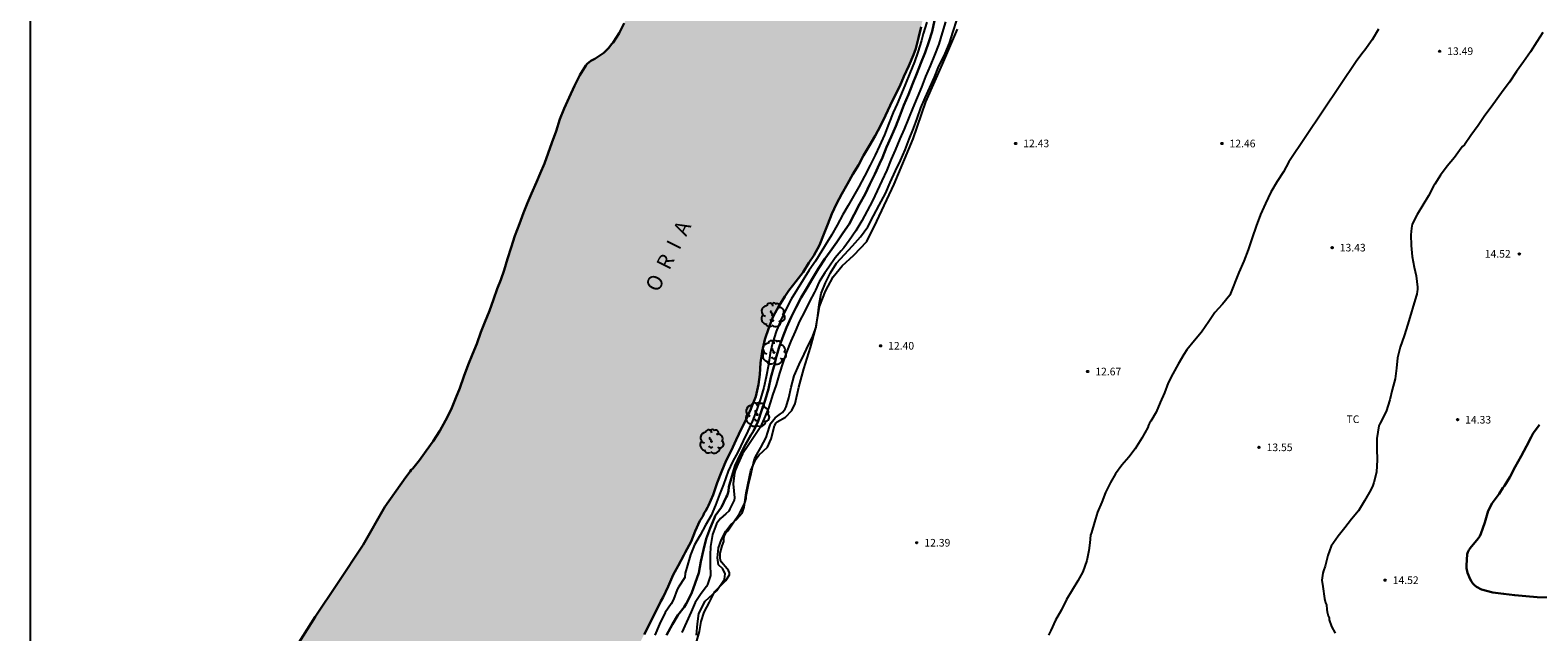
# Model space of a CAD drawing. Units: metres. Extents: x 577494 to 577844, y 4790790 to 4791041.
# Drawn here: x 577494 to 577643, y 4790883 to 4790943 of the extents above; entities that cross this region are included whole.
import ezdxf

# ---------------------------------------------------------------- set-up
doc = ezdxf.new("R2010")
doc.units = ezdxf.units.M
for name, color, linetype in [('010106', 9, 'Continuous'), ('020104', 34, 'Continuous'), ('020204', 9, 'Continuous'), ('020308', 9, 'Continuous'), ('050304', 5, 'Continuous'), ('070104', 3, 'Continuous'), ('100202', 3, 'Continuous'), ('100301', 7, 'Continuous'), ('990506', 131, 'Continuous')]:
    doc.layers.add(name, color=color, linetype=linetype)
doc.layers.add('020105', color=24, linetype='Continuous', lineweight=30)
doc.layers.add('050111', color=5, linetype='Continuous', lineweight=30)
doc.styles.add('ARIAL', font='ARIAL.TTF', dxfattribs={"height": 1})
doc.styles.add('ARIALI', font='ARIALI.TTF', dxfattribs={"height": 1})

# ---------------------------------------------------------------- blocks, each defined once
blk = doc.blocks.new('COTAPU')
blk.add_circle((0, 0), 0.075)
blk = doc.blocks.new('ARBOL')
blk.add_circle((0, 0), 0.0587)
for centre, radius, start, end in [((-0.56, 0.38), 0.532, 92.28, 254.58), ((-0.28, 0.86), 0.3, 359.2878, 173.6078), ((-0.09, 0.32), 0.12, 119.14, 310.56), ((0.1, 0.97), 0.21, 23.1565, 160.4665), ((0.44, 0.88), 0.24, 301.578, 139.328), ((0.66, 0.29), 0.443, 319.8556, 114.7656), ((0.82, -0.25), 0.383, 235.5275, 62.0275), ((-0.56, -0.34), 0.555, 142.64, 266.54), ((-0.3, -0.68), 0.45, 213.78, 295.32), ((-0.04, -0.38), 0.21, 189.64, 323.88), ((0.3, -0.62), 0.532, 224.67, 0.24)]:
    blk.add_arc(centre, radius, start, end)

msp = doc.modelspace()

# ---------------------------------------------------------------- hatches: boundary and pattern name
at = {"layer": '990506'}
msp.add_hatch(color=256, dxfattribs=at).paths.add_polyline_path([(577501.73, 4790790.43), (577494.22, 4790790.43), (577494.22, 4790834.42), (577494.34, 4790834.6), (577496.13, 4790837.38), (577497.72, 4790840.17), (577498.39, 4790841.22), (577499.85, 4790843.66), (577501.3, 4790845.8), (577502.61, 4790848.1), (577504.21, 4790850.7), (577505.59, 4790853.01), (577507.15, 4790855.42), (577508.34, 4790858.05), (577509.65, 4790860.71), (577510.85, 4790863.2), (577511.92, 4790866.07), (577513.24, 4790868.66), (577514.59, 4790871.48), (577516.06, 4790874.48), (577518.03, 4790877.88), (577519.94, 4790880.97), (577522.3, 4790884.7), (577524.51, 4790888), (577527.02, 4790891.8), (577529.17, 4790895.55), (577531.25, 4790898.46), (577531.65, 4790899.01), (577531.76, 4790899.18), (577531.93, 4790899.31), (577532.6, 4790900.14), (577533.25, 4790901.07), (577533.94, 4790902.01), (577534.58, 4790903.02), (577535.16, 4790904.05), (577535.69, 4790905.14), (577536.18, 4790906.28), (577536.56, 4790907.24), (577536.96, 4790908.39), (577537.37, 4790909.53), (577537.81, 4790910.59), (577538.23, 4790911.62), (577538.63, 4790912.77), (577539.03, 4790913.74), (577539.48, 4790914.87), (577539.88, 4790915.97), (577540.24, 4790917.01), (577540.6, 4790917.9), (577540.92, 4790918.85), (577541.25, 4790919.98), (577541.62, 4790921.09), (577541.99, 4790922.26), (577542.43, 4790923.42), (577542.83, 4790924.51), (577543.22, 4790925.5), (577543.62, 4790926.43), (577544.12, 4790927.55), (577544.48, 4790928.39), (577544.89, 4790929.36), (577545.27, 4790930.38), (577545.61, 4790931.42), (577546.04, 4790932.55), (577546.43, 4790933.74), (577546.85, 4790934.8), (577547.33, 4790935.88), (577547.86, 4790937.02), (577548.37, 4790938.07), (577548.97, 4790939.03), (577549.11, 4790939.21), (577549.47, 4790939.48), (577549.85, 4790939.68), (577550.76, 4790940.28), (577551.25, 4790940.78), (577551.51, 4790941.13), (577551.66, 4790941.3), (577552.25, 4790942.23), (577552.75, 4790943.2), (577553.27, 4790944.25), (577553.81, 4790945.22), (577554.36, 4790946.2), (577554.86, 4790947.09), (577555.36, 4790947.97), (577555.94, 4790949.08), (577556.37, 4790949.99), (577556.78, 4790950.91), (577557.2, 4790952.09), (577557.58, 4790953.2), (577557.78, 4790954.08), (577558.01, 4790955.23), (577558.2, 4790956.3), (577558.43, 4790957.36), (577558.67, 4790958.46), (577558.93, 4790959.44), (577559.31, 4790960.57), (577559.53, 4790960.96), (577560.12, 4790961.87), (577560.24, 4790962.03), (577560.58, 4790962.36), (577561.43, 4790962.98), (577562.4, 4790963.38), (577563.41, 4790963.69), (577564.5, 4790963.94), (577565.5, 4790964.18), (577566.66, 4790964.55), (577566.9, 4790964.66), (577567.3, 4790964.94), (577568.2, 4790965.77), (577568.72, 4790966.48), (577569.35, 4790967.39), (577569.85, 4790968.3), (577570.31, 4790969.33), (577570.73, 4790970.37), (577571.19, 4790971.47), (577571.36, 4790972.07), (577571.69, 4790973.03), (577572.03, 4790973.98), (577572.4, 4790974.93), (577572.79, 4790975.86), (577573.25, 4790976.97), (577573.71, 4790978.04), (577574.15, 4790979.07), (577574.6, 4790980.11), (577575.05, 4790981.22), (577575.42, 4790982.24), (577575.87, 4790983.25), (577576.36, 4790984.2), (577576.92, 4790985.24), (577577.51, 4790986.13), (577577.74, 4790986.49), (577578.31, 4790987.41), (577578.89, 4790988.31), (577579.45, 4790989.27), (577579.93, 4790990.16), (577580.51, 4790991.23), (577581.08, 4790992.19), (577581.73, 4790993.14), (577582.27, 4790994.06), (577582.86, 4790995), (577583.39, 4790996.06), (577583.83, 4790996.97), (577584.38, 4790997.98), (577584.92, 4790999.03), (577585.43, 4790999.93), (577585.99, 4791001.02), (577586.44, 4791002.06), (577586.85, 4791003.21), (577587.21, 4791004.31), (577587.5, 4791005.48), (577587.75, 4791006.6), (577587.79, 4791006.81), (577587.84, 4791007.25), (577588.16, 4791008.41), (577588.55, 4791009.26), (577589.13, 4791010.31), (577589.83, 4791011.31), (577590.6, 4791012.22), (577591.31, 4791012.96), (577592.15, 4791013.85), (577592.93, 4791014.73), (577593.69, 4791015.68), (577594.43, 4791016.57), (577595.21, 4791017.49), (577595.89, 4791018.38), (577596.55, 4791019.37), (577597.11, 4791020.35), (577597.19, 4791020.55), (577597.58, 4791021.64), (577598.03, 4791022.79), (577598.51, 4791023.86), (577599.01, 4791024.91), (577599.49, 4791025.89), (577600.01, 4791026.92), (577600.52, 4791028), (577601.07, 4791028.99), (577601.64, 4791030.01), (577602.25, 4791031.06), (577602.84, 4791032.11), (577603.44, 4791033.08), (577604, 4791034.12), (577604.46, 4791035.07), (577604.91, 4791036.16), (577605.28, 4791037.23), (577605.71, 4791038.34), (577606.15, 4791039.39), (577606.58, 4791040.42), (577637.13, 4791040.42), (577637.04, 4791040.24), (577636.51, 4791039.18), (577636, 4791038.15), (577635.46, 4791037.12), (577634.9, 4791036.06), (577634.4, 4791035.03), (577633.84, 4791033.95), (577633.34, 4791032.88), (577632.82, 4791031.82), (577632.32, 4791030.94), (577631.69, 4791029.88), (577631.07, 4791028.92), (577630.81, 4791028.56), (577630.69, 4791028.37), (577630.16, 4791027.51), (577629.61, 4791026.57), (577629.07, 4791025.69), (577628.58, 4791024.67), (577628.1, 4791023.69), (577627.65, 4791022.67), (577627.19, 4791021.59), (577626.7, 4791020.58), (577626.22, 4791019.58), (577625.68, 4791018.59), (577625.08, 4791017.56), (577624.52, 4791016.59), (577623.91, 4791015.64), (577623.33, 4791014.68), (577622.75, 4791013.73), (577622.11, 4791012.78), (577621.55, 4791011.89), (577620.94, 4791010.98), (577620.41, 4791009.98), (577619.9, 4791009.01), (577619.32, 4791008.01), (577619.21, 4791007.8), (577618.74, 4791006.91), (577618.21, 4791005.94), (577617.66, 4791005), (577617.1, 4791004.08), (577616.6, 4791003.15), (577616.02, 4791002.16), (577615.47, 4791001.16), (577614.92, 4791000.18), (577614.37, 4790999.13), (577613.81, 4790998.11), (577613.25, 4790997.19), (577612.62, 4790996.22), (577612.01, 4790995.28), (577611.43, 4790994.32), (577610.8, 4790993.42), (577610.23, 4790992.49), (577609.58, 4790991.57), (577608.98, 4790990.58), (577608.41, 4790989.6), (577607.88, 4790988.63), (577607.61, 4790988.27), (577607.36, 4790987.91), (577606.8, 4790986.87), (577606.31, 4790985.91), (577605.82, 4790984.99), (577605.33, 4790983.96), (577604.81, 4790982.99), (577604.28, 4790982.05), (577603.7, 4790981.12), (577603.11, 4790980.11), (577602.56, 4790979.13), (577602.02, 4790978.12), (577601.53, 4790977.05), (577600.96, 4790976.08), (577600.41, 4790975.06), (577599.84, 4790974.07), (577599.2, 4790973.1), (577599.07, 4790972.89), (577598.44, 4790971.85), (577597.84, 4790970.89), (577597.2, 4790969.89), (577596.58, 4790968.92), (577596.02, 4790967.97), (577595.43, 4790966.92), (577594.98, 4790965.89), (577594.53, 4790964.86), (577594.14, 4790963.79), (577593.78, 4790962.71), (577593.42, 4790961.64), (577593.05, 4790960.55), (577592.68, 4790959.54), (577592.26, 4790958.51), (577591.76, 4790957.45), (577591.21, 4790956.45), (577590.58, 4790955.56), (577589.87, 4790954.7), (577589.18, 4790953.89), (577589.03, 4790953.74), (577588.1, 4790952.96), (577587.19, 4790952.21), (577586.36, 4790951.5), (577585.58, 4790950.74), (577584.86, 4790949.92), (577584.2, 4790949.06), (577583.6, 4790948.15), (577583.1, 4790947.18), (577582.74, 4790946.11), (577582.47, 4790944.98), (577582.25, 4790943.91), (577582.01, 4790942.83), (577581.77, 4790941.77), (577581.49, 4790940.72), (577581.26, 4790940.1), (577580.81, 4790938.99), (577580.32, 4790937.95), (577579.92, 4790937.01), (577579.44, 4790936.05), (577578.96, 4790935.1), (577578.52, 4790934.12), (577578.02, 4790933.08), (577577.5, 4790932.09), (577576.92, 4790931.14), (577576.35, 4790930.17), (577575.83, 4790929.21), (577575.28, 4790928.32), (577574.76, 4790927.37), (577574.2, 4790926.4), (577573.69, 4790925.41), (577573.22, 4790924.41), (577572.83, 4790923.4), (577572.44, 4790922.4), (577572.01, 4790921.33), (577571.43, 4790920.32), (577570.96, 4790919.59), (577570.38, 4790918.68), (577569.7, 4790917.78), (577568.98, 4790916.85), (577568.58, 4790916.28), (577567.99, 4790915.32), (577567.45, 4790914.31), (577567.02, 4790913.19), (577566.61, 4790912.03), (577566.35, 4790910.86), (577566.2, 4790909.73), (577566.11, 4790908.58), (577565.99, 4790907.59), (577565.73, 4790906.42), (577565.3, 4790905.38), (577565.23, 4790905.16), (577564.79, 4790904.14), (577564.33, 4790903.25), (577563.79, 4790902.15), (577563.29, 4790901.07), (577562.8, 4790900.1), (577562.34, 4790898.98), (577561.93, 4790897.92), (577561.54, 4790896.73), (577561.07, 4790895.68), (577560.96, 4790895.48), (577560.77, 4790895.11), (577560.65, 4790894.94), (577560.58, 4790894.74), (577560.47, 4790894.57), (577560.21, 4790894.15), (577559.75, 4790893.14), (577559.37, 4790892.13), (577558.75, 4790891.03), (577558.64, 4790890.77), (577558.09, 4790889.74), (577557.59, 4790888.84), (577557.1, 4790887.68), (577556.61, 4790886.64), (577556.36, 4790886.24), (577556.26, 4790886.03), (577555.76, 4790885.08), (577555.24, 4790883.97), (577554.72, 4790882.97), (577554.21, 4790881.93), (577554.06, 4790881.52), (577553.67, 4790880.52), (577553.49, 4790880.04), (577553.1, 4790878.88), (577552.72, 4790877.95), (577552.28, 4790876.94), (577552.23, 4790876.7), (577551.93, 4790875.63), (577551.59, 4790874.55), (577551.24, 4790873.49), (577551.08, 4790872.8), (577550.87, 4790871.73), (577550.48, 4790870.97), (577550.34, 4790870.83), (577550, 4790870.42), (577549.05, 4790868.32), (577547.96, 4790865.94), (577546.59, 4790863.3), (577545.11, 4790860.84), (577543.69, 4790858.28), (577542.22, 4790855.36), (577540.77, 4790852.98), (577539.35, 4790850.69), (577537.83, 4790848.65), (577536.35, 4790846.91), (577535.06, 4790845.09), (577533.98, 4790843.36), (577533.43, 4790841.38), (577533.47, 4790839.58), (577533.3, 4790837.34), (577532.4, 4790835.31), (577530.99, 4790833.16), (577529.24, 4790831.02), (577527.51, 4790829.16), (577525.57, 4790827.63), (577523.46, 4790825.77), (577521.7, 4790823.75), (577519.97, 4790821.77), (577518.2, 4790819.7), (577516.51, 4790818.01), (577514.9, 4790815.98), (577513.82, 4790814.37), (577513.02, 4790812.44), (577512.61, 4790810.24), (577512.51, 4790808.26), (577512.91, 4790806.53), (577513.58, 4790804.77), (577514.49, 4790803.31), (577515.33, 4790802.04), (577516.04, 4790800.5), (577516.09, 4790799.12), (577515.63, 4790798.1), (577514.74, 4790797.58), (577513.46, 4790797.36), (577512.04, 4790797.12), (577510.47, 4790796.69), (577508.71, 4790795.94), (577506.81, 4790794.72), (577504.8, 4790793.02), (577502.84, 4790791.29)])

# ---------------------------------------------------------------- linework, layer by layer
at = {"layer": '010106', "flags": 128}
msp.add_lwpolyline([(577494.22, 4790790.43), (577844.21, 4790790.42), (577844.21, 4791040.41), (577494.22, 4791040.42)], close=True, dxfattribs=at)
at = {"layer": '020104', "flags": 128}
for points, elevation in [([(577582.57, 4790943.32), (577582.23, 4790942.16), (577582.05, 4790941.51), (577581.68, 4790940.36), (577581.35, 4790939.4), (577580.91, 4790938.29), (577580.49, 4790937.22), (577580.09, 4790936.26), (577579.65, 4790935.27), (577579.26, 4790934.41), (577578.84, 4790933.32), (577578.41, 4790932.2), (577577.93, 4790931.11), (577577.48, 4790930.2), (577576.99, 4790929.21), (577576.45, 4790928.14), (577575.88, 4790927.08), (577575.34, 4790926.15), (577574.82, 4790925.25), (577574.29, 4790924.36), (577573.74, 4790923.29), (577573.19, 4790922.33), (577573.1, 4790922.15), (577572.86, 4790921.78), (577572.24, 4790920.76), (577571.6, 4790919.76), (577571, 4790918.86), (577570.38, 4790917.9), (577569.79, 4790916.96), (577569.2, 4790916), (577568.67, 4790914.98), (577568.19, 4790913.95), (577567.72, 4790912.83), (577567.36, 4790911.66), (577567.15, 4790910.68), (577566.98, 4790909.55), (577566.76, 4790908.37), (577566.52, 4790907.3), (577566.2, 4790906.17), (577565.83, 4790905.13), (577565.39, 4790904.02), (577564.95, 4790903.01), (577564.48, 4790902.04), (577563.99, 4790900.98), (577563.43, 4790899.99), (577563.01, 4790899.06), (577562.53, 4790897.76), (577562.16, 4790896.77), (577561.77, 4790895.71), (577561.34, 4790894.7), (577560.78, 4790893.74), (577560.24, 4790892.74), (577559.69, 4790891.8), (577559.29, 4790890.81), (577558.98, 4790889.79), (577558.76, 4790888.99), (577558.73, 4790888.59), (577558.1, 4790887.62), (577557.98, 4790887.41), (577557.6, 4790886.41), (577557.38, 4790886), (577556.8, 4790885.12), (577556.23, 4790883.99), (577555.78, 4790882.9)], 9), ([(577584.41, 4790943.34), (577584.1, 4790942.26), (577583.75, 4790941.14), (577583.33, 4790940.04), (577582.91, 4790939.01), (577582.46, 4790937.96), (577582.06, 4790936.91), (577581.62, 4790935.88), (577581.2, 4790934.87), (577580.76, 4790933.8), (577580.34, 4790932.76), (577579.92, 4790931.81), (577579.45, 4790930.68), (577579.06, 4790929.79), (577578.64, 4790928.73), (577578.14, 4790927.66), (577577.68, 4790926.69), (577577.22, 4790925.71), (577576.71, 4790924.71), (577576.17, 4790923.73), (577575.57, 4790922.73), (577574.91, 4790921.79), (577574.41, 4790921.08), (577574.13, 4790920.76), (577573.56, 4790920.09), (577572.91, 4790919.17), (577572.54, 4790918.61), (577571.97, 4790917.7), (577571.61, 4790916.91), (577571.52, 4790916.7), (577571.03, 4790915.77), (577570.52, 4790914.76), (577570.04, 4790913.83), (577569.6, 4790912.83), (577569.18, 4790911.86), (577568.76, 4790910.79), (577568.4, 4790909.74), (577568.06, 4790908.7), (577567.73, 4790907.55), (577567.37, 4790906.54), (577567.31, 4790906.33), (577566.97, 4790905.26), (577566.54, 4790904.24), (577566.15, 4790903.36), (577565.57, 4790902.47), (577564.98, 4790901.6), (577564.4, 4790900.75), (577563.94, 4790899.76), (577563.68, 4790899.12), (577563.64, 4790898.89), (577563.51, 4790897.81), (577563.62, 4790896.42), (577563.58, 4790896.19), (577563.38, 4790895.8), (577563.18, 4790895.36), (577563.08, 4790895.13), (577562.77, 4790894.84), (577562.26, 4790894.39), (577561.98, 4790894.06), (577561.86, 4790893.88), (577561.46, 4790892.82), (577561.26, 4790891.65), (577561.23, 4790890.77), (577561.24, 4790889.65), (577561.26, 4790889), (577561.26, 4790888.76), (577560.96, 4790887.9), (577560.87, 4790887.69), (577560.34, 4790887.01), (577559.76, 4790886.1), (577559.35, 4790885.21), (577558.9, 4790884.19), (577558.44, 4790883.15)], 11), ([(577559.86, 4790882.1), (577560.19, 4790883.25), (577560.35, 4790884.25), (577560.63, 4790885.16), (577561.15, 4790886.16), (577561.7, 4790887.19), (577561.85, 4790887.37), (577562.03, 4790887.54), (577562.78, 4790888.3), (577563.15, 4790888.85), (577563.15, 4790889.05), (577563.04, 4790889.26), (577562.9, 4790889.42), (577562.33, 4790890.09), (577562.25, 4790890.29), (577562.21, 4790890.51), (577562.2, 4790890.74), (577562.23, 4790890.97), (577562.4, 4790891.7), (577562.56, 4790892.14), (577562.58, 4790892.37), (577562.62, 4790892.61), (577562.7, 4790892.81), (577562.82, 4790893), (577562.97, 4790893.19), (577563.22, 4790893.56), (577563.48, 4790893.95), (577564.12, 4790894.89), (577564.64, 4790895.93), (577564.76, 4790896.37), (577564.78, 4790896.61), (577565.02, 4790897.74), (577565.28, 4790898.82), (577565.37, 4790899.28), (577565.59, 4790900.28), (577565.71, 4790900.47), (577566.23, 4790901.4), (577566.74, 4790902.39), (577567.07, 4790903.42), (577567.15, 4790903.63), (577567.24, 4790903.83), (577567.64, 4790904.32), (577568.17, 4790904.71), (577568.35, 4790904.84), (577568.62, 4790905.21), (577568.73, 4790905.39), (577568.97, 4790906.28), (577569.22, 4790907.35), (577569.52, 4790908.45), (577570, 4790909.58), (577570.5, 4790910.59), (577570.96, 4790911.57), (577571.29, 4790912.2), (577571.67, 4790913.25), (577571.84, 4790914.37), (577571.97, 4790915.48), (577572.18, 4790916.55), (577572.58, 4790917.62), (577573.08, 4790918.6), (577573.67, 4790919.54), (577574.45, 4790920.41), (577575.26, 4790921.25), (577576.04, 4790922.16), (577576.76, 4790923.15), (577577.34, 4790924.22), (577577.89, 4790925.26), (577578.49, 4790926.41), (577578.96, 4790927.5), (577579.48, 4790928.64), (577580, 4790929.67), (577580.43, 4790930.71), (577580.84, 4790931.76), (577581.27, 4790932.83), (577581.64, 4790933.81), (577581.99, 4790934.86), (577582.41, 4790935.85), (577582.89, 4790936.88), (577583.33, 4790937.87), (577583.7, 4790938.8), (577584.18, 4790939.82), (577584.37, 4790940.21), (577584.81, 4790941.25), (577585.19, 4790942.38), (577585.55, 4790943.49)], 12), ([(577627.08, 4790942.61), (577626.46, 4790941.55), (577625.75, 4790940.53), (577625.58, 4790940.34), (577624.94, 4790939.54), (577618.26, 4790929.54), (577617.71, 4790928.56), (577617.09, 4790927.59), (577616.48, 4790926.56), (577615.94, 4790925.45), (577615.46, 4790924.34), (577615.02, 4790923.19), (577614.65, 4790922.05), (577614.24, 4790920.88), (577613.82, 4790919.75), (577613.33, 4790918.65), (577612.45, 4790916.39), (577611.73, 4790915.52), (577610.96, 4790914.68), (577610.37, 4790913.81), (577609.64, 4790912.76), (577608.97, 4790911.94), (577608.2, 4790911.03), (577607.9, 4790910.56), (577607.36, 4790909.61), (577606.83, 4790908.65), (577606.37, 4790907.75), (577605.99, 4790906.77), (577605.58, 4790905.81), (577605.19, 4790904.88), (577604.64, 4790903.98), (577604.52, 4790903.8), (577604.41, 4790903.58), (577604.37, 4790903.36), (577603.77, 4790902.3), (577603.1, 4790901.27), (577602.48, 4790900.45), (577601.8, 4790899.64), (577601.18, 4790898.81), (577600.68, 4790897.93), (577600.18, 4790896.96), (577599.81, 4790896), (577599.41, 4790895.02), (577599.1, 4790894.04), (577598.81, 4790893), (577598.72, 4790892.75), (577598.64, 4790892.01), (577598.53, 4790891.24), (577598.35, 4790890.26), (577597.94, 4790889.14), (577597.47, 4790888.24), (577596.89, 4790887.32), (577596.34, 4790886.42), (577595.85, 4790885.38), (577595.27, 4790884.38), (577594.79, 4790883.35), (577594.57, 4790882.9)], 13), ([(577643.28, 4790942.27), (577642.69, 4790941.35), (577642.06, 4790940.38), (577641.36, 4790939.41), (577640.68, 4790938.43), (577639.98, 4790937.4), (577639.37, 4790936.56), (577638.77, 4790935.75), (577638.18, 4790934.94), (577637.58, 4790934.12), (577636.92, 4790933.13), (577636.2, 4790932.13), (577635.55, 4790931.23), (577635.38, 4790931.05), (577635.24, 4790930.88), (577634.57, 4790929.96), (577633.84, 4790929.11), (577633.2, 4790928.23), (577632.63, 4790927.33), (577632.52, 4790927.14), (577632.01, 4790926.19), (577631.46, 4790925.27), (577630.89, 4790924.35), (577630.42, 4790923.4), (577630.37, 4790923.2), (577630.33, 4790922.99), (577630.27, 4790922.35), (577630.3, 4790921.31), (577630.41, 4790920.22), (577630.6, 4790919.15), (577630.79, 4790918.32), (577630.93, 4790917.2), (577630.93, 4790916.97), (577630.9, 4790916.75), (577630.85, 4790916.51), (577630.79, 4790916.29), (577629.99, 4790913.54), (577629.61, 4790912.41), (577629.22, 4790911.28), (577628.96, 4790910.23), (577628.86, 4790909.21), (577628.72, 4790908.16), (577628.44, 4790907.06), (577628.19, 4790906.08), (577627.84, 4790904.93), (577627.25, 4790903.78), (577627.13, 4790903.52), (577626.93, 4790902.29), (577626.92, 4790901.25), (577626.94, 4790900.16), (577626.88, 4790898.97), (577626.62, 4790897.93), (577626.54, 4790897.66), (577626.32, 4790897.23), (577625.72, 4790896.15), (577625.13, 4790895.16), (577624.44, 4790894.34), (577623.76, 4790893.48), (577623.11, 4790892.65), (577622.43, 4790891.66), (577622.11, 4790890.76), (577621.84, 4790889.7), (577621.68, 4790889.22), (577621.6, 4790889), (577621.5, 4790888.32), (577621.6, 4790887.7), (577621.77, 4790886.52), (577621.88, 4790886.07), (577621.95, 4790885.88), (577622.01, 4790885.43), (577622.02, 4790885.19), (577622.13, 4790884.79), (577622.21, 4790884.61), (577622.22, 4790884.4), (577622.46, 4790883.76), (577622.81, 4790883.09)], 14)]:
    msp.add_lwpolyline(points, dxfattribs=dict(at, elevation=elevation))
at = {"layer": '020105', "flags": 128}
for points, elevation in [([(577583.35, 4790943.48), (577583.09, 4790942.39), (577582.79, 4790941.36), (577582.41, 4790940.31), (577581.98, 4790939.27), (577581.58, 4790938.25), (577581.17, 4790937.19), (577580.76, 4790936.18), (577580.32, 4790935.12), (577579.93, 4790934.07), (577579.51, 4790933.05), (577579.05, 4790932.01), (577578.61, 4790931), (577578.2, 4790929.97), (577577.92, 4790929.33), (577577.44, 4790928.31), (577576.97, 4790927.33), (577576.5, 4790926.34), (577575.95, 4790925.37), (577575.41, 4790924.36), (577574.91, 4790923.41), (577574.31, 4790922.5), (577573.71, 4790921.63), (577573.04, 4790920.7), (577572.53, 4790919.97), (577571.91, 4790919.02), (577571.32, 4790918.03), (577570.74, 4790917.08), (577570.21, 4790916.18), (577569.71, 4790915.22), (577569.2, 4790914.23), (577568.74, 4790913.2), (577568.37, 4790912.21), (577567.99, 4790911.18), (577567.71, 4790910.16), (577567.57, 4790909.54), (577567.51, 4790909.35), (577567.22, 4790908.29), (577566.98, 4790907.17), (577566.65, 4790906.05), (577566.3, 4790904.99), (577565.95, 4790903.99), (577565.49, 4790903), (577565.23, 4790902.62), (577564.7, 4790901.68), (577564.17, 4790900.66), (577563.68, 4790899.6), (577563.36, 4790898.52), (577563.08, 4790897.5), (577563.02, 4790897.09), (577562.98, 4790896.87), (577562.9, 4790896.66), (577562.81, 4790896.48), (577562.35, 4790895.52), (577561.73, 4790894.65), (577561.64, 4790894.46), (577561.22, 4790893.44), (577560.85, 4790892.4), (577560.56, 4790891.29), (577560.3, 4790890.14), (577560.1, 4790889.05), (577559.75, 4790888.01), (577559.38, 4790886.99), (577558.87, 4790885.97), (577558.65, 4790885.65), (577558.04, 4790884.87), (577557.51, 4790883.99), (577556.92, 4790882.9)], 10), ([(577642.96, 4790903.64), (577642.32, 4790902.79), (577642.12, 4790902.42), (577641.66, 4790901.52), (577641.14, 4790900.52), (577640.56, 4790899.49), (577640.03, 4790898.47), (577639.49, 4790897.6), (577639.34, 4790897.4), (577638.97, 4790896.82), (577638.29, 4790895.92), (577637.89, 4790895.15), (577637.56, 4790893.99), (577637.17, 4790892.87), (577637.06, 4790892.64), (577636.92, 4790892.41), (577636.13, 4790891.47), (577635.99, 4790891.28), (577635.9, 4790891.08), (577635.84, 4790890.87), (577635.77, 4790889.75), (577635.77, 4790889.5), (577635.86, 4790889.05), (577636.13, 4790888.4), (577636.24, 4790888.2), (577636.38, 4790888), (577636.56, 4790887.82), (577636.76, 4790887.66), (577637.25, 4790887.4), (577638.36, 4790887.1), (577639.41, 4790886.97), (577640.51, 4790886.83), (577641.61, 4790886.74), (577642.71, 4790886.65), (577643.92, 4790886.6)], 15)]:
    msp.add_lwpolyline(points, dxfattribs=dict(at, elevation=elevation))
at = {"layer": '050111'}
for points in [[(577552.75, 4790943.2, 8.48), (577552.25, 4790942.23, 8.48), (577551.66, 4790941.3, 8.48), (577551.51, 4790941.13, 8.48), (577551.25, 4790940.78, 8.48), (577550.76, 4790940.28, 8.48), (577549.85, 4790939.68, 8.48), (577549.47, 4790939.48, 8.48), (577549.11, 4790939.21, 8.48), (577548.97, 4790939.03, 8.48), (577548.37, 4790938.07, 8.48), (577547.86, 4790937.02, 8.48), (577547.33, 4790935.88, 8.48), (577546.85, 4790934.8, 8.48), (577546.43, 4790933.74, 8.48), (577546.04, 4790932.55, 8.48), (577545.61, 4790931.42, 8.48), (577545.27, 4790930.38, 8.48), (577544.89, 4790929.36, 8.48), (577544.48, 4790928.39, 8.48), (577544.12, 4790927.55, 8.48), (577543.62, 4790926.43, 8.48), (577543.22, 4790925.5, 8.48), (577542.83, 4790924.51, 8.48), (577542.43, 4790923.42, 8.48), (577541.99, 4790922.26, 8.48), (577541.62, 4790921.09, 8.48), (577541.25, 4790919.98, 8.48), (577540.92, 4790918.85, 8.48), (577540.6, 4790917.9, 8.48), (577540.24, 4790917.01, 8.48), (577539.88, 4790915.97, 8.48), (577539.48, 4790914.87, 8.48), (577539.03, 4790913.74, 8.48), (577538.63, 4790912.77, 8.48), (577538.23, 4790911.62, 8.48), (577537.81, 4790910.59, 8.48), (577537.37, 4790909.53, 8.48), (577536.96, 4790908.39, 8.48), (577536.56, 4790907.24, 8.48), (577536.18, 4790906.28, 8.48), (577535.69, 4790905.14, 8.48), (577535.16, 4790904.05, 8.48), (577534.58, 4790903.02, 8.48), (577533.94, 4790902.01, 8.48), (577533.25, 4790901.07, 8.48), (577532.6, 4790900.14, 8.48), (577531.93, 4790899.31, 8.48), (577531.76, 4790899.18, 8.48), (577531.65, 4790899.01, 8.48), (577531.25, 4790898.46, 8.45), (577529.17, 4790895.55, 8.45), (577527.02, 4790891.8, 8.45), (577524.51, 4790888, 8.45), (577522.3, 4790884.7, 8.45), (577519.94, 4790880.97, 8.45)], [(577554.72, 4790882.97, 8.45), (577555.24, 4790883.97, 8.45), (577555.76, 4790885.08, 8.45), (577556.26, 4790886.03, 8.45), (577556.36, 4790886.24, 8.45), (577556.61, 4790886.64, 8.45), (577557.1, 4790887.68, 8.45), (577557.59, 4790888.84, 8.45), (577558.09, 4790889.74, 8.45), (577558.64, 4790890.77, 8.45), (577558.75, 4790891.03, 8.45), (577559.37, 4790892.13, 8.45), (577559.75, 4790893.14, 8.45), (577560.21, 4790894.15, 8.45), (577560.47, 4790894.57, 8.45), (577560.58, 4790894.74, 8.45), (577560.65, 4790894.94, 8.45), (577560.77, 4790895.11, 8.45), (577560.96, 4790895.48, 8.45), (577561.07, 4790895.68, 8.45), (577561.54, 4790896.73, 8.45), (577561.93, 4790897.92, 8.45), (577562.34, 4790898.98, 8.45), (577562.8, 4790900.1, 8.45), (577563.29, 4790901.07, 8.45), (577563.79, 4790902.15, 8.45), (577564.33, 4790903.25, 8.45), (577564.79, 4790904.14, 8.45), (577565.23, 4790905.16, 8.45), (577565.3, 4790905.38, 8.45), (577565.73, 4790906.42, 8.45), (577565.99, 4790907.59, 8.45), (577566.11, 4790908.58, 8.45), (577566.2, 4790909.73, 8.45), (577566.35, 4790910.86, 8.45), (577566.61, 4790912.03, 8.45), (577567.02, 4790913.19, 8.45), (577567.45, 4790914.31, 8.45), (577567.99, 4790915.32, 8.45), (577568.58, 4790916.28, 8.45), (577568.98, 4790916.85, 8.45), (577569.7, 4790917.78, 8.45), (577570.38, 4790918.68, 8.45), (577570.96, 4790919.59, 8.45), (577571.43, 4790920.32, 8.45), (577572.01, 4790921.33, 8.45), (577572.44, 4790922.4, 8.45), (577572.83, 4790923.4, 8.45), (577573.22, 4790924.41, 8.45), (577573.69, 4790925.41, 8.45), (577574.2, 4790926.4, 8.45), (577574.76, 4790927.37, 8.45), (577575.28, 4790928.32, 8.45), (577575.83, 4790929.21, 8.45), (577576.35, 4790930.17, 8.45), (577576.92, 4790931.14, 8.45), (577577.5, 4790932.09, 8.45), (577578.02, 4790933.08, 8.45), (577578.52, 4790934.12, 8.45), (577578.96, 4790935.1, 8.45), (577579.44, 4790936.05, 8.45), (577579.92, 4790937.01, 8.45), (577580.32, 4790937.95, 8.45), (577580.81, 4790938.99, 8.45), (577581.26, 4790940.1, 8.45), (577581.49, 4790940.72, 8.45), (577581.77, 4790941.77, 8.45), (577582.01, 4790942.83, 8.45)]]:
    msp.add_polyline3d(points, dxfattribs=at)
at = {"layer": '070104'}
msp.add_polyline3d([(577559.87, 4790882.91, 11.98), (577559.98, 4790884, 11.98), (577560.12, 4790885.04, 11.97), (577560.73, 4790886.24, 11.97), (577561.87, 4790887.31, 12.01), (577562.64, 4790888.4, 12.04), (577562.72, 4790888.95, 12.06), (577562.48, 4790889.42, 12.06), (577562.05, 4790889.82, 12.04), (577561.94, 4790890.52, 12.02), (577562.04, 4790891.51, 12), (577562.36, 4790892.33, 12), (577562.77, 4790893.16, 12.01), (577563.25, 4790893.8, 12.03), (577563.85, 4790894.32, 12.05), (577564.37, 4790894.93, 12.09), (577564.58, 4790895.51, 12.11), (577564.79, 4790896.91, 12.1), (577565.24, 4790899.12, 12.08), (577565.74, 4790900.23, 12.08), (577566.07, 4790900.68, 12.08), (577566.87, 4790901.43, 12.17), (577567.25, 4790902.26, 12.17), (577567.56, 4790903.53, 12.17), (577567.74, 4790903.82, 12.17), (577567.84, 4790903.93, 12.17), (577568.66, 4790904.39, 12.21), (577569.26, 4790905.02, 12.21), (577569.6, 4790905.74, 12.21), (577569.96, 4790907.32, 12.18), (577570.45, 4790909.13, 12.16), (577571.1, 4790911.25, 12.13), (577571.63, 4790913.19, 11.99), (577572.01, 4790915.29, 12.03), (577572.58, 4790916.81, 12.07), (577573.36, 4790918.22, 12.15), (577574.22, 4790919.29, 12.24), (577575.38, 4790920.34, 12.39), (577576.66, 4790921.7, 12.31), (577577.66, 4790923.7, 12.18), (577579.35, 4790927.34, 12.13), (577581.23, 4790931.8, 11.98), (577582.48, 4790935.45, 12.08), (577584.13, 4790939.18, 12.17), (577585.59, 4790942.63, 12.24)], dxfattribs=at)

# ---------------------------------------------------------------- block references
at = {"layer": '020204', "rotation": 359.9987685839998}
for p in [(577633.11, 4790940.44, 13.49), (577591.33, 4790931.35, 12.43), (577611.66, 4790931.35, 12.46), (577622.52, 4790921.09, 13.43), (577640.96, 4790920.45, 14.52), (577578.02, 4790911.41, 12.4), (577598.43, 4790908.88, 12.67), (577634.88, 4790904.13, 14.33), (577615.31, 4790901.41, 13.55), (577581.59, 4790892, 12.39), (577627.74, 4790888.32, 14.52)]:
    msp.add_blockref('COTAPU', p, dxfattribs=at)
at = {"layer": '100202', "rotation": 359.9987685839998}
for p in [(577567.39, 4790914.45, 13.44), (577567.52, 4790910.75, 13.44), (577565.86, 4790904.62, 13.32), (577561.36, 4790901.98, 13.34)]:
    msp.add_blockref('ARBOL', p, dxfattribs=at)

# ---------------------------------------------------------------- texts
at = {"layer": '020308', "style": 'ARIAL'}
for s, p in [('13.49', (577633.86, 4790940.07, 13.49)), ('12.43', (577592.08, 4790930.98, 12.43)), ('12.46', (577612.41, 4790930.97, 12.46)), ('13.43', (577623.27, 4790920.71, 13.43)), ('14.52', (577637.56, 4790920.1, 14.52)), ('12.40', (577578.77, 4790911.04, 12.4)), ('12.67', (577599.18, 4790908.5, 12.67)), ('14.33', (577635.63, 4790903.75, 14.33)), ('13.55', (577616.06, 4790901.03, 13.55)), ('12.39', (577582.34, 4790891.63, 12.39)), ('14.52', (577628.49, 4790887.94, 14.52))]:
    msp.add_text(s, height=0.75, rotation=359.9988, dxfattribs=at).set_placement(p)
at = {"layer": '050304', "style": 'ARIALI'}
msp.add_text('O  R  I  A', height=1.5, rotation=63.5548, dxfattribs=at).set_placement((577556.11, 4790916.61))
at = {"layer": '100301', "style": 'ARIAL'}
msp.add_text('TC', height=0.75, rotation=359.9988, dxfattribs=at).set_placement((577623.94, 4790903.8))

doc.saveas('drawing.dxf')
